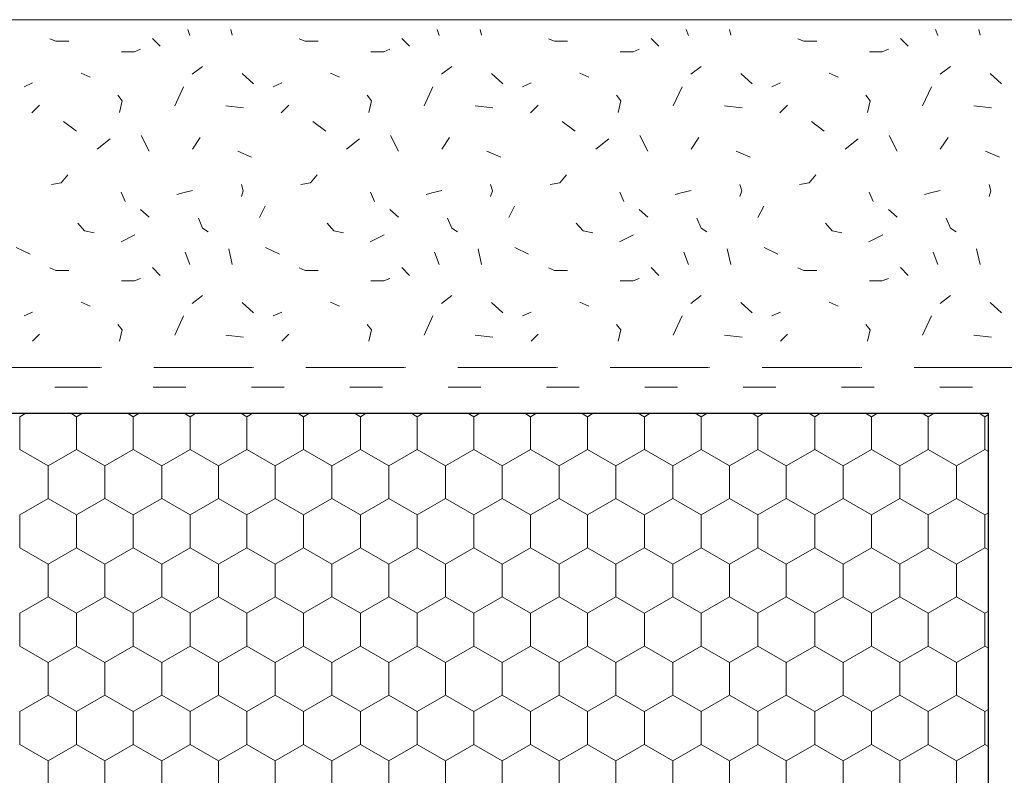
# Model space of a CAD drawing. Units: metres. Extents: x 46 to 2033, y 1499 to 2334.
# Drawn here: x 286 to 436, y 1993 to 2108 of the extents above; entities that cross this region are included whole.
import ezdxf

# ---------------------------------------------------------------- set-up
doc = ezdxf.new("R2010")
doc.units = ezdxf.units.M
doc.header["$LTSCALE"] = 100
doc.header["$MEASUREMENT"] = 0
doc.linetypes.add('achse', pattern=[0.23, 0, -0.08, 0.15, 0])
doc.linetypes.add('punktlinie', pattern=[0.15, 0.05, -0.1])
for name, color, linetype in [('02 Foamglas', 7, 'Continuous'), ('03 Verkleidung _ Böden', 7, 'Continuous'), ('05 Abdichtungen _ Trennlagen', 7, 'Continuous')]:
    doc.layers.add(name, color=color, linetype=linetype)

# ---------------------------------------------------------------- blocks, each defined once
blk = doc.blocks.new('*X1')
at = {"layer": '03 Verkleidung _ Böden', "color": 9, "linetype": 'Continuous', "lineweight": 0}
for p, q in [((311.86, 2105.68), (311.52, 2106.58)), ((318.1, 2106.58), (318.29, 2105.7)), ((349.9, 2105.68), (349.56, 2106.58)), ((356.14, 2106.58), (356.33, 2105.7)), ((387.94, 2105.68), (387.59, 2106.58)), ((394.18, 2106.58), (394.37, 2105.7)), ((425.97, 2105.68), (425.63, 2106.58)), ((432.21, 2106.58), (432.41, 2105.7)), ((291.42, 2104.79), (290.5, 2105.18)), ((293.4, 2104.79), (291.42, 2104.79)), ((307.32, 2104.04), (306.13, 2105.22)), ((329.46, 2104.79), (328.54, 2105.18)), ((331.43, 2104.79), (329.46, 2104.79)), ((345.35, 2104.04), (344.17, 2105.22)), ((367.5, 2104.79), (366.58, 2105.18)), ((369.47, 2104.79), (367.5, 2104.79)), ((383.39, 2104.04), (382.21, 2105.22)), ((405.54, 2104.79), (404.61, 2105.18)), ((407.51, 2104.79), (405.54, 2104.79)), ((421.43, 2104.04), (420.25, 2105.22)), ((303.38, 2103.17), (304.3, 2103.56)), ((341.42, 2103.17), (342.34, 2103.56)), ((379.46, 2103.17), (380.38, 2103.56)), ((417.5, 2103.17), (418.42, 2103.56)), ((301.41, 2103.17), (303.38, 2103.17)), ((339.45, 2103.17), (341.42, 2103.17)), ((377.49, 2103.17), (379.46, 2103.17)), ((415.52, 2103.17), (417.5, 2103.17)), ((312.2, 2099.75), (313.78, 2100.93)), ((350.24, 2099.75), (351.82, 2100.93)), ((388.28, 2099.75), (389.86, 2100.93)), ((426.32, 2099.75), (427.9, 2100.93)), ((295.28, 2099.94), (296.64, 2099.33)), ((319.84, 2099.88), (321.55, 2098.3)), ((333.32, 2099.94), (334.67, 2099.33)), ((357.87, 2099.88), (359.59, 2098.3)), ((371.35, 2099.94), (372.71, 2099.33)), ((395.91, 2099.88), (397.62, 2098.3)), ((409.39, 2099.94), (410.75, 2099.33)), ((433.95, 2099.88), (435.66, 2098.3)), ((286.54, 2097.85), (287.85, 2098.43)), ((310.88, 2097.85), (309.54, 2094.92)), ((324.58, 2097.85), (325.89, 2098.43)), ((348.91, 2097.85), (347.57, 2094.92)), ((362.62, 2097.85), (363.93, 2098.43)), ((386.95, 2097.85), (385.61, 2094.92)), ((400.66, 2097.85), (401.97, 2098.43)), ((424.99, 2097.85), (423.65, 2094.92)), ((300.86, 2096.55), (301.5, 2095.71)), ((301.5, 2095.71), (301.11, 2093.94)), ((338.9, 2096.55), (339.54, 2095.71)), ((339.54, 2095.71), (339.15, 2093.94)), ((376.94, 2096.55), (377.58, 2095.71)), ((377.58, 2095.71), (377.19, 2093.94)), ((414.98, 2096.55), (415.62, 2095.71)), ((415.62, 2095.71), (415.22, 2093.94)), ((287.72, 2093.87), (288.91, 2095.06)), ((317.34, 2094.92), (320.05, 2094.62)), ((325.76, 2093.87), (326.94, 2095.06)), ((355.38, 2094.92), (358.08, 2094.62)), ((363.8, 2093.87), (364.98, 2095.06)), ((393.42, 2094.92), (396.12, 2094.62)), ((401.84, 2093.87), (403.02, 2095.06)), ((431.46, 2094.92), (434.16, 2094.62)), ((294.53, 2091.07), (292.59, 2092.55)), ((332.57, 2091.07), (330.63, 2092.55)), ((370.61, 2091.07), (368.67, 2092.55)), ((408.65, 2091.07), (406.7, 2092.55)), ((297.72, 2088.34), (299.7, 2089.92)), ((304.43, 2090.42), (305.63, 2088.01)), ((312.24, 2088.31), (313.44, 2090.12)), ((335.76, 2088.34), (337.74, 2089.92)), ((342.47, 2090.42), (343.67, 2088.01)), ((350.28, 2088.31), (351.48, 2090.12)), ((373.8, 2088.34), (375.77, 2089.92)), ((380.51, 2090.42), (381.71, 2088.01)), ((388.32, 2088.31), (389.52, 2090.12)), ((411.84, 2088.34), (413.81, 2089.92)), ((418.55, 2090.42), (419.75, 2088.01)), ((426.35, 2088.31), (427.55, 2090.12)), ((321.25, 2087.11), (319.14, 2088.01)), ((359.28, 2087.11), (357.18, 2088.01)), ((397.32, 2087.11), (395.22, 2088.01)), ((435.36, 2087.11), (433.26, 2088.01)), ((293.25, 2084.39), (292.23, 2083.21)), ((331.29, 2084.39), (330.27, 2083.21)), ((369.32, 2084.39), (368.3, 2083.21)), ((407.36, 2084.39), (406.34, 2083.21)), ((292.23, 2083.21), (290.75, 2082.95)), ((319.7, 2082.95), (319.97, 2081.96)), ((330.27, 2083.21), (328.79, 2082.95)), ((357.74, 2082.95), (358.01, 2081.96)), ((368.3, 2083.21), (366.82, 2082.95)), ((395.78, 2082.95), (396.04, 2081.96)), ((406.34, 2083.21), (404.86, 2082.95)), ((433.82, 2082.95), (434.08, 2081.96)), ((301.37, 2081.74), (301.97, 2080.32)), ((310.75, 2081.67), (309.84, 2081.41)), ((312.24, 2082.01), (310.75, 2081.67)), ((319.97, 2081.96), (319.7, 2081.1)), ((339.41, 2081.74), (340.01, 2080.32)), ((348.79, 2081.67), (347.88, 2081.41)), ((350.28, 2082.01), (348.79, 2081.67)), ((358.01, 2081.96), (357.74, 2081.1)), ((377.45, 2081.74), (378.05, 2080.32)), ((386.83, 2081.67), (385.91, 2081.41)), ((388.32, 2082.01), (386.83, 2081.67)), ((396.04, 2081.96), (395.78, 2081.1)), ((415.49, 2081.74), (416.09, 2080.32)), ((424.87, 2081.67), (423.95, 2081.41)), ((426.35, 2082.01), (424.87, 2081.67)), ((434.08, 2081.96), (433.82, 2081.1)), ((322.45, 2077.88), (323.35, 2079.61)), ((360.49, 2077.88), (361.39, 2079.61)), ((398.52, 2077.88), (399.42, 2079.61)), ((304.3, 2079.13), (305.62, 2077.95)), ((313.14, 2077.81), (313.79, 2076.25)), ((342.34, 2079.13), (343.66, 2077.95)), ((351.18, 2077.81), (351.82, 2076.25)), ((380.38, 2079.13), (381.7, 2077.95)), ((389.22, 2077.81), (389.86, 2076.25)), ((418.42, 2079.13), (419.74, 2077.95)), ((427.25, 2077.81), (427.9, 2076.25)), ((294.73, 2077.02), (295.75, 2075.84)), ((313.79, 2076.25), (314.64, 2075.7)), ((332.77, 2077.02), (333.79, 2075.84)), ((351.82, 2076.25), (352.68, 2075.7)), ((370.81, 2077.02), (371.83, 2075.84)), ((389.86, 2076.25), (390.72, 2075.7)), ((408.84, 2077.02), (409.86, 2075.84)), ((427.9, 2076.25), (428.76, 2075.7)), ((295.75, 2075.84), (297.23, 2075.58)), ((303.45, 2075.23), (301.35, 2074.18)), ((333.79, 2075.84), (335.27, 2075.58)), ((341.49, 2075.23), (339.38, 2074.18)), ((371.83, 2075.84), (373.31, 2075.58)), ((379.53, 2075.23), (377.42, 2074.18)), ((409.86, 2075.84), (411.34, 2075.58)), ((417.57, 2075.23), (415.46, 2074.18)), ((287.46, 2072.29), (285.35, 2073.34)), ((325.5, 2072.29), (323.39, 2073.34)), ((363.53, 2072.29), (361.43, 2073.34)), ((401.57, 2072.29), (399.47, 2073.34)), ((311.86, 2070.71), (311.15, 2072.58)), ((317.77, 2073.11), (318.29, 2070.74)), ((349.9, 2070.71), (349.19, 2072.58)), ((355.81, 2073.11), (356.33, 2070.74)), ((387.94, 2070.71), (387.23, 2072.58)), ((393.84, 2073.11), (394.37, 2070.74)), ((425.97, 2070.71), (425.26, 2072.58)), ((431.88, 2073.11), (432.41, 2070.74)), ((291.42, 2069.82), (290.5, 2070.22)), ((307.32, 2069.07), (306.13, 2070.26)), ((329.46, 2069.82), (328.54, 2070.22)), ((345.35, 2069.07), (344.17, 2070.26)), ((367.5, 2069.82), (366.58, 2070.22)), ((383.39, 2069.07), (382.21, 2070.26)), ((405.54, 2069.82), (404.61, 2070.22)), ((421.43, 2069.07), (420.25, 2070.26)), ((293.4, 2069.82), (291.42, 2069.82)), ((331.43, 2069.82), (329.46, 2069.82)), ((369.47, 2069.82), (367.5, 2069.82)), ((407.51, 2069.82), (405.54, 2069.82)), ((301.41, 2068.21), (303.38, 2068.21)), ((303.38, 2068.21), (304.3, 2068.6)), ((339.45, 2068.21), (341.42, 2068.21)), ((341.42, 2068.21), (342.34, 2068.6)), ((377.49, 2068.21), (379.46, 2068.21)), ((379.46, 2068.21), (380.38, 2068.6)), ((415.52, 2068.21), (417.5, 2068.21)), ((417.5, 2068.21), (418.42, 2068.6)), ((312.2, 2064.78), (313.78, 2065.97)), ((350.24, 2064.78), (351.82, 2065.97)), ((388.28, 2064.78), (389.86, 2065.97)), ((426.32, 2064.78), (427.9, 2065.97)), ((295.28, 2064.98), (296.64, 2064.37)), ((319.84, 2064.91), (321.55, 2063.34)), ((333.32, 2064.98), (334.67, 2064.37)), ((357.87, 2064.91), (359.59, 2063.34)), ((371.35, 2064.98), (372.71, 2064.37)), ((395.91, 2064.91), (397.62, 2063.34)), ((409.39, 2064.98), (410.75, 2064.37)), ((433.95, 2064.91), (435.66, 2063.34)), ((286.54, 2062.88), (287.85, 2063.47)), ((310.88, 2062.88), (309.54, 2059.96)), ((324.58, 2062.88), (325.89, 2063.47)), ((348.91, 2062.88), (347.57, 2059.96)), ((362.62, 2062.88), (363.93, 2063.47)), ((386.95, 2062.88), (385.61, 2059.96)), ((400.66, 2062.88), (401.97, 2063.47)), ((424.99, 2062.88), (423.65, 2059.96)), ((300.86, 2061.58), (301.5, 2060.75)), ((338.9, 2061.58), (339.54, 2060.75)), ((376.94, 2061.58), (377.58, 2060.75)), ((414.98, 2061.58), (415.62, 2060.75)), ((287.83, 2059.02), (288.91, 2060.09)), ((301.5, 2060.75), (301.12, 2059.02)), ((317.34, 2059.96), (320.05, 2059.66)), ((325.87, 2059.02), (326.94, 2060.09)), ((339.54, 2060.75), (339.16, 2059.02)), ((355.38, 2059.96), (358.08, 2059.66)), ((363.91, 2059.02), (364.98, 2060.09)), ((377.58, 2060.75), (377.2, 2059.02)), ((393.42, 2059.96), (396.12, 2059.66)), ((401.95, 2059.02), (403.02, 2060.09)), ((415.62, 2060.75), (415.23, 2059.02)), ((431.46, 2059.96), (434.16, 2059.66))]:
    blk.add_line(p, q, dxfattribs=at)
blk = doc.blocks.new('*X2')
at = {"layer": '02 Foamglas', "color": 30, "linetype": 'Continuous', "lineweight": 0}
for p, q in [((285.9, 2047.5), (286.8, 2048.02)), ((294.56, 2047.5), (293.66, 2048.02)), ((294.56, 2047.5), (295.46, 2048.02)), ((303.22, 2047.5), (302.32, 2048.02)), ((303.22, 2047.5), (304.12, 2048.02)), ((311.88, 2047.5), (310.98, 2048.02)), ((311.88, 2047.5), (312.78, 2048.02)), ((320.54, 2047.5), (319.64, 2048.02)), ((320.54, 2047.5), (321.44, 2048.02)), ((329.2, 2047.5), (328.3, 2048.02)), ((329.2, 2047.5), (330.1, 2048.02)), ((337.86, 2047.5), (336.96, 2048.02)), ((337.86, 2047.5), (338.76, 2048.02)), ((346.52, 2047.5), (345.62, 2048.02)), ((346.52, 2047.5), (347.42, 2048.02)), ((355.18, 2047.5), (354.28, 2048.02)), ((355.18, 2047.5), (356.08, 2048.02)), ((363.84, 2047.5), (362.94, 2048.02)), ((363.84, 2047.5), (364.74, 2048.02)), ((372.5, 2047.5), (371.6, 2048.02)), ((372.5, 2047.5), (373.4, 2048.02)), ((381.16, 2047.5), (380.26, 2048.02)), ((381.2, 2047.5), (382.1, 2048.02)), ((389.86, 2047.5), (388.96, 2048.02)), ((389.86, 2047.5), (390.76, 2048.02)), ((398.52, 2047.5), (397.62, 2048.02)), ((398.52, 2047.5), (399.42, 2048.02)), ((407.18, 2047.5), (406.28, 2048.02)), ((407.18, 2047.5), (408.08, 2048.02)), ((415.84, 2047.5), (414.94, 2048.02)), ((415.84, 2047.5), (416.74, 2048.02)), ((424.5, 2047.5), (423.6, 2048.02)), ((424.5, 2047.5), (425.4, 2048.02)), ((433.16, 2047.5), (432.26, 2048.02)), ((433.16, 2047.5), (433.69, 2047.81)), ((285.9, 2042.5), (285.9, 2047.5)), ((294.56, 2042.5), (294.56, 2047.5)), ((303.22, 2042.5), (303.22, 2047.5)), ((311.88, 2042.5), (311.88, 2047.5)), ((320.54, 2042.5), (320.54, 2047.5)), ((329.2, 2042.5), (329.2, 2047.5)), ((337.86, 2042.5), (337.86, 2047.5)), ((346.52, 2042.5), (346.52, 2047.5)), ((355.18, 2042.5), (355.18, 2047.5)), ((363.84, 2042.5), (363.84, 2047.5)), ((372.5, 2042.5), (372.5, 2047.5)), ((381.2, 2042.5), (381.2, 2047.5)), ((389.86, 2042.5), (389.86, 2047.5)), ((398.52, 2042.5), (398.52, 2047.5)), ((407.18, 2042.5), (407.18, 2047.5)), ((415.84, 2042.5), (415.84, 2047.5)), ((424.5, 2042.5), (424.5, 2047.5)), ((433.16, 2042.5), (433.16, 2047.5)), ((285.9, 2042.5), (290.23, 2040)), ((290.23, 2040), (294.56, 2042.5)), ((298.89, 2040), (294.56, 2042.5)), ((298.89, 2040), (303.22, 2042.5)), ((307.55, 2040), (303.22, 2042.5)), ((307.55, 2040), (311.88, 2042.5)), ((316.21, 2040), (311.88, 2042.5)), ((316.21, 2040), (320.54, 2042.5)), ((324.87, 2040), (320.54, 2042.5)), ((324.87, 2040), (329.2, 2042.5)), ((333.53, 2040), (329.2, 2042.5)), ((333.53, 2040), (337.86, 2042.5)), ((342.19, 2040), (337.86, 2042.5)), ((342.19, 2040), (346.52, 2042.5)), ((350.85, 2040), (346.52, 2042.5)), ((350.85, 2040), (355.18, 2042.5)), ((359.51, 2040), (355.18, 2042.5)), ((359.51, 2040), (363.84, 2042.5)), ((368.17, 2040), (363.84, 2042.5)), ((368.17, 2040), (372.5, 2042.5)), ((376.83, 2040), (372.5, 2042.5)), ((376.83, 2040), (381.16, 2042.5)), ((381.2, 2042.5), (385.53, 2040)), ((385.53, 2040), (389.86, 2042.5)), ((394.19, 2040), (389.86, 2042.5)), ((394.19, 2040), (398.52, 2042.5)), ((402.85, 2040), (398.52, 2042.5)), ((402.85, 2040), (407.18, 2042.5)), ((411.51, 2040), (407.18, 2042.5)), ((411.51, 2040), (415.84, 2042.5)), ((420.17, 2040), (415.84, 2042.5)), ((420.17, 2040), (424.5, 2042.5)), ((428.83, 2040), (424.5, 2042.5)), ((428.83, 2040), (433.16, 2042.5)), ((433.69, 2042.19), (433.16, 2042.5)), ((290.23, 2035), (290.23, 2040)), ((298.89, 2035), (298.89, 2040)), ((307.55, 2035), (307.55, 2040)), ((316.21, 2035), (316.21, 2040)), ((324.87, 2035), (324.87, 2040)), ((333.53, 2035), (333.53, 2040)), ((342.19, 2035), (342.19, 2040)), ((350.85, 2035), (350.85, 2040)), ((359.51, 2035), (359.51, 2040)), ((368.17, 2035), (368.17, 2040)), ((376.83, 2035), (376.83, 2040)), ((385.53, 2035), (385.53, 2040)), ((394.19, 2035), (394.19, 2040)), ((402.85, 2035), (402.85, 2040)), ((411.51, 2035), (411.51, 2040)), ((420.17, 2035), (420.17, 2040)), ((428.83, 2035), (428.83, 2040)), ((285.9, 2032.5), (290.23, 2035)), ((294.56, 2032.5), (290.23, 2035)), ((294.56, 2032.5), (298.89, 2035)), ((303.22, 2032.5), (298.89, 2035)), ((303.22, 2032.5), (307.55, 2035)), ((311.88, 2032.5), (307.55, 2035)), ((311.88, 2032.5), (316.21, 2035)), ((320.54, 2032.5), (316.21, 2035)), ((320.54, 2032.5), (324.87, 2035)), ((329.2, 2032.5), (324.87, 2035)), ((329.2, 2032.5), (333.53, 2035)), ((337.86, 2032.5), (333.53, 2035)), ((337.86, 2032.5), (342.19, 2035)), ((346.52, 2032.5), (342.19, 2035)), ((346.52, 2032.5), (350.85, 2035)), ((355.18, 2032.5), (350.85, 2035)), ((355.18, 2032.5), (359.51, 2035)), ((363.84, 2032.5), (359.51, 2035)), ((363.84, 2032.5), (368.17, 2035)), ((372.5, 2032.5), (368.17, 2035)), ((372.5, 2032.5), (376.83, 2035)), ((381.16, 2032.5), (376.83, 2035)), ((381.2, 2032.5), (385.53, 2035)), ((389.86, 2032.5), (385.53, 2035)), ((389.86, 2032.5), (394.19, 2035)), ((398.52, 2032.5), (394.19, 2035)), ((398.52, 2032.5), (402.85, 2035)), ((407.18, 2032.5), (402.85, 2035)), ((407.18, 2032.5), (411.51, 2035)), ((415.84, 2032.5), (411.51, 2035)), ((415.84, 2032.5), (420.17, 2035)), ((424.5, 2032.5), (420.17, 2035)), ((424.5, 2032.5), (428.83, 2035)), ((433.16, 2032.5), (428.83, 2035)), ((433.16, 2032.5), (433.69, 2032.81)), ((285.9, 2027.5), (285.9, 2032.5)), ((294.56, 2027.5), (294.56, 2032.5)), ((303.22, 2027.5), (303.22, 2032.5)), ((311.88, 2027.5), (311.88, 2032.5)), ((320.54, 2027.5), (320.54, 2032.5)), ((329.2, 2027.5), (329.2, 2032.5)), ((337.86, 2027.5), (337.86, 2032.5)), ((346.52, 2027.5), (346.52, 2032.5)), ((355.18, 2027.5), (355.18, 2032.5)), ((363.84, 2027.5), (363.84, 2032.5)), ((372.5, 2027.5), (372.5, 2032.5)), ((381.2, 2027.5), (381.2, 2032.5)), ((389.86, 2027.5), (389.86, 2032.5)), ((398.52, 2027.5), (398.52, 2032.5)), ((407.18, 2027.5), (407.18, 2032.5)), ((415.84, 2027.5), (415.84, 2032.5)), ((424.5, 2027.5), (424.5, 2032.5)), ((433.16, 2027.5), (433.16, 2032.5)), ((285.9, 2027.5), (290.23, 2025)), ((290.23, 2025), (294.56, 2027.5)), ((298.89, 2025), (294.56, 2027.5)), ((298.89, 2025), (303.22, 2027.5)), ((307.55, 2025), (303.22, 2027.5)), ((307.55, 2025), (311.88, 2027.5)), ((316.21, 2025), (311.88, 2027.5)), ((316.21, 2025), (320.54, 2027.5)), ((324.87, 2025), (320.54, 2027.5)), ((324.87, 2025), (329.2, 2027.5)), ((333.53, 2025), (329.2, 2027.5)), ((333.53, 2025), (337.86, 2027.5)), ((342.19, 2025), (337.86, 2027.5)), ((342.19, 2025), (346.52, 2027.5)), ((350.85, 2025), (346.52, 2027.5)), ((350.85, 2025), (355.18, 2027.5)), ((359.51, 2025), (355.18, 2027.5)), ((359.51, 2025), (363.84, 2027.5)), ((368.17, 2025), (363.84, 2027.5)), ((368.17, 2025), (372.5, 2027.5)), ((376.83, 2025), (372.5, 2027.5)), ((376.83, 2025), (381.16, 2027.5)), ((381.2, 2027.5), (385.53, 2025)), ((385.53, 2025), (389.86, 2027.5)), ((394.19, 2025), (389.86, 2027.5)), ((394.19, 2025), (398.52, 2027.5)), ((402.85, 2025), (398.52, 2027.5)), ((402.85, 2025), (407.18, 2027.5)), ((411.51, 2025), (407.18, 2027.5)), ((411.51, 2025), (415.84, 2027.5)), ((420.17, 2025), (415.84, 2027.5)), ((420.17, 2025), (424.5, 2027.5)), ((428.83, 2025), (424.5, 2027.5)), ((428.83, 2025), (433.16, 2027.5)), ((433.69, 2027.19), (433.16, 2027.5)), ((290.23, 2020), (290.23, 2025)), ((298.89, 2020), (298.89, 2025)), ((307.55, 2020), (307.55, 2025)), ((316.21, 2020), (316.21, 2025)), ((324.87, 2020), (324.87, 2025)), ((333.53, 2020), (333.53, 2025)), ((342.19, 2020), (342.19, 2025)), ((350.85, 2020), (350.85, 2025)), ((359.51, 2020), (359.51, 2025)), ((368.17, 2020), (368.17, 2025)), ((376.83, 2020), (376.83, 2025)), ((385.53, 2020), (385.53, 2025)), ((394.19, 2020), (394.19, 2025)), ((402.85, 2020), (402.85, 2025)), ((411.51, 2020), (411.51, 2025)), ((420.17, 2020), (420.17, 2025)), ((428.83, 2020), (428.83, 2025)), ((285.9, 2017.5), (290.23, 2020)), ((294.56, 2017.5), (290.23, 2020)), ((294.56, 2017.5), (298.89, 2020)), ((303.22, 2017.5), (298.89, 2020)), ((303.22, 2017.5), (307.55, 2020)), ((311.88, 2017.5), (307.55, 2020)), ((311.88, 2017.5), (316.21, 2020)), ((320.54, 2017.5), (316.21, 2020)), ((320.54, 2017.5), (324.87, 2020)), ((329.2, 2017.5), (324.87, 2020)), ((329.2, 2017.5), (333.53, 2020)), ((337.86, 2017.5), (333.53, 2020)), ((337.86, 2017.5), (342.19, 2020)), ((346.52, 2017.5), (342.19, 2020)), ((346.52, 2017.5), (350.85, 2020)), ((355.18, 2017.5), (350.85, 2020)), ((355.18, 2017.5), (359.51, 2020)), ((363.84, 2017.5), (359.51, 2020)), ((363.84, 2017.5), (368.17, 2020)), ((372.5, 2017.5), (368.17, 2020)), ((372.5, 2017.5), (376.83, 2020)), ((381.16, 2017.5), (376.83, 2020)), ((381.2, 2017.5), (385.53, 2020)), ((389.86, 2017.5), (385.53, 2020)), ((389.86, 2017.5), (394.19, 2020)), ((398.52, 2017.5), (394.19, 2020)), ((398.52, 2017.5), (402.85, 2020)), ((407.18, 2017.5), (402.85, 2020)), ((407.18, 2017.5), (411.51, 2020)), ((415.84, 2017.5), (411.51, 2020)), ((415.84, 2017.5), (420.17, 2020)), ((424.5, 2017.5), (420.17, 2020)), ((424.5, 2017.5), (428.83, 2020)), ((433.16, 2017.5), (428.83, 2020)), ((433.16, 2017.5), (433.69, 2017.81)), ((285.9, 2012.5), (285.9, 2017.5)), ((294.56, 2012.5), (294.56, 2017.5)), ((303.22, 2012.5), (303.22, 2017.5)), ((311.88, 2012.5), (311.88, 2017.5)), ((320.54, 2012.5), (320.54, 2017.5)), ((329.2, 2012.5), (329.2, 2017.5)), ((337.86, 2012.5), (337.86, 2017.5)), ((346.52, 2012.5), (346.52, 2017.5)), ((355.18, 2012.5), (355.18, 2017.5)), ((363.84, 2012.5), (363.84, 2017.5)), ((372.5, 2012.5), (372.5, 2017.5)), ((381.2, 2012.5), (381.2, 2017.5)), ((389.86, 2012.5), (389.86, 2017.5)), ((398.52, 2012.5), (398.52, 2017.5)), ((407.18, 2012.5), (407.18, 2017.5)), ((415.84, 2012.5), (415.84, 2017.5)), ((424.5, 2012.5), (424.5, 2017.5)), ((433.16, 2012.5), (433.16, 2017.5)), ((285.9, 2012.5), (290.23, 2010)), ((290.23, 2010), (294.56, 2012.5)), ((298.89, 2010), (294.56, 2012.5)), ((298.89, 2010), (303.22, 2012.5)), ((307.55, 2010), (303.22, 2012.5)), ((307.55, 2010), (311.88, 2012.5)), ((316.21, 2010), (311.88, 2012.5)), ((316.21, 2010), (320.54, 2012.5)), ((324.87, 2010), (320.54, 2012.5)), ((324.87, 2010), (329.2, 2012.5)), ((333.53, 2010), (329.2, 2012.5)), ((333.53, 2010), (337.86, 2012.5)), ((342.19, 2010), (337.86, 2012.5)), ((342.19, 2010), (346.52, 2012.5)), ((350.85, 2010), (346.52, 2012.5)), ((350.85, 2010), (355.18, 2012.5)), ((359.51, 2010), (355.18, 2012.5)), ((359.51, 2010), (363.84, 2012.5)), ((368.17, 2010), (363.84, 2012.5)), ((368.17, 2010), (372.5, 2012.5)), ((376.83, 2010), (372.5, 2012.5)), ((376.83, 2010), (381.16, 2012.5)), ((381.2, 2012.5), (385.53, 2010)), ((385.53, 2010), (389.86, 2012.5)), ((394.19, 2010), (389.86, 2012.5)), ((394.19, 2010), (398.52, 2012.5)), ((402.85, 2010), (398.52, 2012.5)), ((402.85, 2010), (407.18, 2012.5)), ((411.51, 2010), (407.18, 2012.5)), ((411.51, 2010), (415.84, 2012.5)), ((420.17, 2010), (415.84, 2012.5)), ((420.17, 2010), (424.5, 2012.5)), ((428.83, 2010), (424.5, 2012.5)), ((428.83, 2010), (433.16, 2012.5)), ((433.69, 2012.19), (433.16, 2012.5)), ((290.23, 2005), (290.23, 2010)), ((298.89, 2005), (298.89, 2010)), ((307.55, 2005), (307.55, 2010)), ((316.21, 2005), (316.21, 2010)), ((324.87, 2005), (324.87, 2010)), ((333.53, 2005), (333.53, 2010)), ((342.19, 2005), (342.19, 2010)), ((350.85, 2005), (350.85, 2010)), ((359.51, 2005), (359.51, 2010)), ((368.17, 2005), (368.17, 2010)), ((376.83, 2005), (376.83, 2010)), ((385.53, 2005), (385.53, 2010)), ((394.19, 2005), (394.19, 2010)), ((402.85, 2005), (402.85, 2010)), ((411.51, 2005), (411.51, 2010)), ((420.17, 2005), (420.17, 2010)), ((428.83, 2005), (428.83, 2010)), ((285.9, 2002.5), (290.23, 2005)), ((294.56, 2002.5), (290.23, 2005)), ((294.56, 2002.5), (298.89, 2005)), ((303.22, 2002.5), (298.89, 2005)), ((303.22, 2002.5), (307.55, 2005)), ((311.88, 2002.5), (307.55, 2005)), ((311.88, 2002.5), (316.21, 2005)), ((320.54, 2002.5), (316.21, 2005)), ((320.54, 2002.5), (324.87, 2005)), ((329.2, 2002.5), (324.87, 2005)), ((329.2, 2002.5), (333.53, 2005)), ((337.86, 2002.5), (333.53, 2005)), ((337.86, 2002.5), (342.19, 2005)), ((346.52, 2002.5), (342.19, 2005)), ((346.52, 2002.5), (350.85, 2005)), ((355.18, 2002.5), (350.85, 2005)), ((355.18, 2002.5), (359.51, 2005)), ((363.84, 2002.5), (359.51, 2005)), ((363.84, 2002.5), (368.17, 2005)), ((372.5, 2002.5), (368.17, 2005)), ((372.5, 2002.5), (376.83, 2005)), ((381.16, 2002.5), (376.83, 2005)), ((381.2, 2002.5), (385.53, 2005)), ((389.86, 2002.5), (385.53, 2005)), ((389.86, 2002.5), (394.19, 2005)), ((398.52, 2002.5), (394.19, 2005)), ((398.52, 2002.5), (402.85, 2005)), ((407.18, 2002.5), (402.85, 2005)), ((407.18, 2002.5), (411.51, 2005)), ((415.84, 2002.5), (411.51, 2005)), ((415.84, 2002.5), (420.17, 2005)), ((424.5, 2002.5), (420.17, 2005)), ((424.5, 2002.5), (428.83, 2005)), ((433.16, 2002.5), (428.83, 2005)), ((433.16, 2002.5), (433.69, 2002.81)), ((285.9, 1997.5), (285.9, 2002.5)), ((294.56, 1997.5), (294.56, 2002.5)), ((303.22, 1997.5), (303.22, 2002.5)), ((311.88, 1997.5), (311.88, 2002.5)), ((320.54, 1997.5), (320.54, 2002.5)), ((329.2, 1997.5), (329.2, 2002.5)), ((337.86, 1997.5), (337.86, 2002.5)), ((346.52, 1997.5), (346.52, 2002.5)), ((355.18, 1997.5), (355.18, 2002.5)), ((363.84, 1997.5), (363.84, 2002.5)), ((372.5, 1997.5), (372.5, 2002.5)), ((381.2, 1997.5), (381.2, 2002.5)), ((389.86, 1997.5), (389.86, 2002.5)), ((398.52, 1997.5), (398.52, 2002.5)), ((407.18, 1997.5), (407.18, 2002.5)), ((415.84, 1997.5), (415.84, 2002.5)), ((424.5, 1997.5), (424.5, 2002.5)), ((433.16, 1997.5), (433.16, 2002.5)), ((285.9, 1997.5), (290.23, 1995)), ((290.23, 1995), (294.56, 1997.5)), ((298.89, 1995), (294.56, 1997.5)), ((298.89, 1995), (303.22, 1997.5)), ((307.55, 1995), (303.22, 1997.5)), ((307.55, 1995), (311.88, 1997.5)), ((316.21, 1995), (311.88, 1997.5)), ((316.21, 1995), (320.54, 1997.5)), ((324.87, 1995), (320.54, 1997.5)), ((324.87, 1995), (329.2, 1997.5)), ((333.53, 1995), (329.2, 1997.5)), ((333.53, 1995), (337.86, 1997.5)), ((342.19, 1995), (337.86, 1997.5)), ((342.19, 1995), (346.52, 1997.5)), ((350.85, 1995), (346.52, 1997.5)), ((350.85, 1995), (355.18, 1997.5)), ((359.51, 1995), (355.18, 1997.5)), ((359.51, 1995), (363.84, 1997.5)), ((368.17, 1995), (363.84, 1997.5)), ((368.17, 1995), (372.5, 1997.5)), ((376.83, 1995), (372.5, 1997.5)), ((376.83, 1995), (381.16, 1997.5)), ((381.2, 1997.5), (385.53, 1995)), ((385.53, 1995), (389.86, 1997.5)), ((394.19, 1995), (389.86, 1997.5)), ((394.19, 1995), (398.52, 1997.5)), ((402.85, 1995), (398.52, 1997.5)), ((402.85, 1995), (407.18, 1997.5)), ((411.51, 1995), (407.18, 1997.5)), ((411.51, 1995), (415.84, 1997.5)), ((420.17, 1995), (415.84, 1997.5)), ((420.17, 1995), (424.5, 1997.5)), ((428.83, 1995), (424.5, 1997.5)), ((428.83, 1995), (433.16, 1997.5)), ((433.69, 1997.19), (433.16, 1997.5)), ((290.23, 1990), (290.23, 1995)), ((298.89, 1990), (298.89, 1995)), ((307.55, 1990), (307.55, 1995)), ((316.21, 1990), (316.21, 1995)), ((324.87, 1990), (324.87, 1995)), ((333.53, 1990), (333.53, 1995)), ((342.19, 1990), (342.19, 1995)), ((350.85, 1990), (350.85, 1995)), ((359.51, 1990), (359.51, 1995)), ((368.17, 1990), (368.17, 1995)), ((376.83, 1990), (376.83, 1995)), ((385.53, 1990), (385.53, 1995)), ((394.19, 1990), (394.19, 1995)), ((402.85, 1990), (402.85, 1995)), ((411.51, 1990), (411.51, 1995)), ((420.17, 1990), (420.17, 1995)), ((428.83, 1990), (428.83, 1995))]:
    blk.add_line(p, q, dxfattribs=at)

msp = doc.modelspace()

# ---------------------------------------------------------------- linework, layer by layer
at = {"layer": '02 Foamglas', "color": 30, "linetype": 'Continuous', "lineweight": 25}
for p in [(66.25, 2048.02), (433.69, 1888.02)]:
    msp.add_line(p, (433.69, 2048.02), dxfattribs=at)
at = {"layer": '03 Verkleidung _ Böden', "color": 18, "linetype": 'Continuous', "lineweight": 0}
msp.add_line((1252.56, 2108.08), (66.25, 2108.08), dxfattribs=at)
at = {"layer": '05 Abdichtungen _ Trennlagen', "color": 18, "linetype": 'achse', "lineweight": 0}
msp.add_line((66.25, 2055.02), (1252.56, 2055.02), dxfattribs=at)
at = {"layer": '05 Abdichtungen _ Trennlagen', "color": 18, "linetype": 'punktlinie', "lineweight": 0}
msp.add_line((66.25, 2052.02), (1252.56, 2052.02), dxfattribs=at)

# ---------------------------------------------------------------- block references
at = {"layer": '02 Foamglas', "color": 30, "linetype": 'Continuous', "lineweight": 0}
msp.add_blockref('*X2', (0, 0), dxfattribs=at)
at = {"layer": '03 Verkleidung _ Böden', "color": 9, "linetype": 'Continuous', "lineweight": 0}
msp.add_blockref('*X1', (0, 0), dxfattribs=at)

doc.saveas('drawing.dxf')
